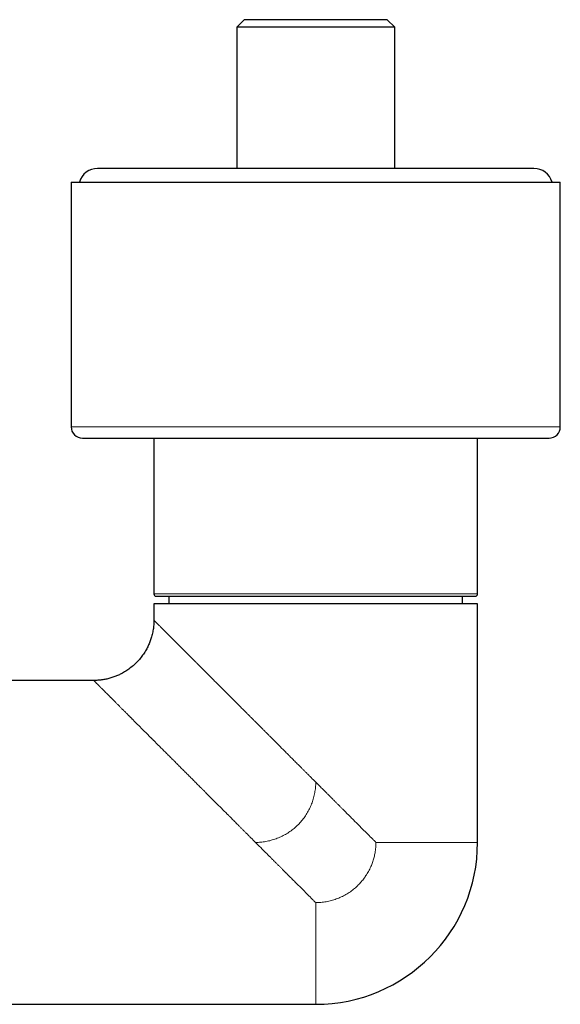
# Model space of a CAD drawing. Units: millimetres. Extents: x 8 to 979, y 12 to 648.
# Drawn here: x 540 to 612, y 275 to 406 of the extents above; entities that cross this region are included whole.
import ezdxf

# ---------------------------------------------------------------- set-up
doc = ezdxf.new("R2010")
doc.units = ezdxf.units.MM

msp = doc.modelspace()

# ---------------------------------------------------------------- linework, layer by layer
at = {"color": 7, "linetype": 'Continuous', "lineweight": 30}
for p, q in [((570, 406.17), (569, 405.17)), ((589, 406.17), (570, 406.17)), ((590, 405.17), (589, 406.17)), ((569, 405.17), (569, 386.42)), ((590, 405.17), (569, 405.17)), ((590, 386.42), (590, 405.17)), ((608.5, 386.42), (550.5, 386.42)), ((547, 384.62), (547, 352.12)), ((547, 384.62), (612, 384.62)), ((612, 352.12), (612, 384.62)), ((558, 350.62), (558, 329.92)), ((601, 329.92), (601, 350.62)), ((560, 329.62), (560, 328.62)), ((599, 328.62), (599, 329.62)), ((558, 328.62), (558, 326.44)), ((601, 328.62), (558, 328.62)), ((601, 296.94), (601, 328.62)), ((550, 318.44), (528.05, 318.44)), ((533.36, 275.44), (579.5, 275.44))]:
    msp.add_line(p, q, dxfattribs=at)
at = {"color": 252, "linetype": 'Continuous', "lineweight": 0}
for p, q in [((547, 352.12), (612, 352.12)), ((558, 329.92), (579.5, 329.92)), ((579.5, 329.92), (601, 329.92)), ((601, 296.94), (587.5, 296.94)), ((579.5, 275.44), (579.5, 288.94))]:
    msp.add_line(p, q, dxfattribs=at)
at = {"color": 7, "linetype": 'Continuous', "lineweight": 30}
for centre, radius, start, end in [((550.5, 383.92), 2.5, 90, 163.7398), ((608.5, 383.92), 2.5, 16.2602, 90), ((548.5, 352.12), 1.5, 180, 270), ((610.5, 352.12), 1.5, 270, 0), ((558.3, 329.92), 0.3, 180, 270), ((600.7, 329.92), 0.3, 270, 0), ((579.5, 296.94), 21.5, 270, 0)]:
    msp.add_arc(centre, radius, start, end, dxfattribs=at)
for points, knots in [([(548.5, 350.62), (548.5, 350.62), (548.5, 350.62), (548.51, 350.62), (548.54, 350.62), (548.57, 350.62), (548.6, 350.62), (548.63, 350.62), (548.65, 350.62), (548.67, 350.62), (548.69, 350.62), (548.71, 350.62), (548.75, 350.62), (548.82, 350.62), (548.91, 350.62), (549.02, 350.62), (549.14, 350.62), (549.27, 350.62), (549.41, 350.62), (549.55, 350.62), (549.68, 350.62), (549.81, 350.62), (549.96, 350.62), (550.11, 350.62), (550.28, 350.62), (550.48, 350.62), (550.7, 350.62), (550.94, 350.62), (551.19, 350.62), (551.44, 350.62), (551.72, 350.62), (552, 350.62), (552.2, 350.62), (552.29, 350.62)], [0, 0, 0, 0, 0.0230178, 0.0682045, 0.1013494, 0.1345111, 0.1676989, 0.1807462, 0.1937994, 0.2068592, 0.219926, 0.2330005, 0.2460832, 0.2867211, 0.3272972, 0.3678283, 0.408331, 0.4488221, 0.4893183, 0.5211514, 0.5530061, 0.5848906, 0.6168128, 0.6479272, 0.6780306, 0.7182999, 0.7585299, 0.7987369, 0.8389373, 0.8791475, 0.9193837, 0.9596625, 1, 1, 1, 1]), ([(552.29, 350.62), (552.39, 350.62), (552.58, 350.62), (552.88, 350.62), (553.19, 350.62), (553.51, 350.62), (553.84, 350.62), (554.14, 350.62), (554.41, 350.62), (554.64, 350.62), (554.88, 350.62), (555.13, 350.62), (555.38, 350.62), (555.64, 350.62), (555.95, 350.62), (556.3, 350.62), (556.7, 350.62), (557.11, 350.62), (557.52, 350.62), (557.95, 350.62), (558.41, 350.62), (558.79, 350.62), (559.05, 350.62), (559.21, 350.62), (559.36, 350.62), (559.52, 350.62), (559.8, 350.62), (560.22, 350.62), (560.77, 350.62), (561.34, 350.62), (561.91, 350.62), (562.41, 350.62), (562.82, 350.62), (563.16, 350.62), (563.49, 350.62), (563.83, 350.62), (564.17, 350.62), (564.52, 350.62), (564.92, 350.62), (565.39, 350.62), (565.93, 350.62), (566.47, 350.62), (567.01, 350.62), (567.56, 350.62), (568.14, 350.62), (568.77, 350.62), (569.43, 350.62), (570.1, 350.62), (570.74, 350.62), (571.35, 350.62), (571.93, 350.62), (572.51, 350.62), (573.09, 350.62), (573.67, 350.62), (574.2, 350.62), (574.66, 350.62), (575.05, 350.62), (575.45, 350.62), (575.85, 350.62), (576.25, 350.62), (576.65, 350.62), (577.15, 350.62), (577.75, 350.62), (578.46, 350.62), (579.16, 350.62), (579.86, 350.62), (580.49, 350.62), (581.07, 350.62), (581.58, 350.62), (581.99, 350.62), (582.3, 350.62), (582.5, 350.62), (582.7, 350.62), (582.9, 350.62), (583.1, 350.62), (583.45, 350.62), (583.93, 350.62), (584.55, 350.62), (585.17, 350.62), (585.79, 350.62), (586.4, 350.62), (586.97, 350.62), (587.49, 350.62), (587.96, 350.62), (588.44, 350.62), (588.91, 350.62), (589.36, 350.62), (589.86, 350.62), (590.4, 350.62), (590.98, 350.62), (591.55, 350.62), (592.13, 350.62), (592.69, 350.62), (593.25, 350.62), (593.81, 350.62), (594.35, 350.62), (594.88, 350.62), (595.39, 350.62), (595.9, 350.62), (596.4, 350.62), (596.89, 350.62), (597.33, 350.62), (597.7, 350.62), (598.03, 350.62), (598.34, 350.62), (598.66, 350.62), (598.98, 350.62), (599.3, 350.62), (599.66, 350.62), (600.07, 350.62), (600.51, 350.62), (600.94, 350.62), (601.36, 350.62), (601.79, 350.62), (602.23, 350.62), (602.57, 350.62), (602.8, 350.62), (602.93, 350.62), (603.07, 350.62), (603.2, 350.62), (603.44, 350.62), (603.78, 350.62), (604.21, 350.62), (604.63, 350.62), (605.03, 350.62), (605.36, 350.62), (605.63, 350.62), (605.84, 350.62), (606.05, 350.62), (606.25, 350.62), (606.45, 350.62), (606.64, 350.62), (606.86, 350.62), (607.11, 350.62), (607.37, 350.62), (607.63, 350.62), (607.87, 350.62), (608.11, 350.62), (608.35, 350.62), (608.59, 350.62), (608.82, 350.62), (609.04, 350.62), (609.24, 350.62), (609.41, 350.62), (609.56, 350.62), (609.7, 350.62), (609.83, 350.62), (609.95, 350.62), (610.04, 350.62), (610.12, 350.62), (610.18, 350.62), (610.24, 350.62), (610.29, 350.62), (610.33, 350.62), (610.37, 350.62), (610.41, 350.62), (610.45, 350.62), (610.48, 350.62), (610.5, 350.62), (610.5, 350.62), (610.5, 350.62)], [0, 0, 0, 0, 0.007255, 0.0145, 0.021738, 0.028971, 0.036203, 0.043435, 0.048307, 0.053182, 0.05806, 0.062942, 0.067828, 0.072924, 0.078102, 0.085343, 0.092576, 0.099805, 0.107031, 0.114258, 0.122212, 0.130174, 0.132678, 0.135183, 0.13769, 0.140198, 0.142708, 0.151295, 0.159866, 0.168427, 0.176982, 0.185536, 0.190337, 0.19514, 0.199945, 0.204754, 0.209566, 0.214383, 0.219206, 0.226516, 0.233814, 0.241104, 0.248387, 0.255667, 0.262946, 0.271528, 0.280116, 0.288717, 0.297333, 0.304643, 0.311942, 0.319231, 0.326514, 0.333794, 0.341073, 0.345976, 0.350881, 0.355789, 0.3607, 0.365615, 0.370535, 0.375461, 0.384047, 0.392619, 0.40118, 0.409735, 0.418289, 0.424563, 0.43084, 0.437122, 0.439592, 0.442062, 0.444534, 0.447008, 0.449483, 0.451959, 0.459651, 0.467332, 0.475004, 0.482671, 0.490335, 0.498001, 0.504026, 0.510056, 0.516091, 0.522134, 0.528023, 0.533721, 0.541343, 0.548958, 0.556568, 0.564178, 0.571789, 0.579406, 0.587031, 0.594667, 0.601921, 0.609166, 0.616403, 0.623636, 0.630868, 0.6381, 0.642972, 0.647847, 0.652725, 0.657608, 0.662495, 0.667591, 0.672769, 0.68001, 0.687243, 0.694471, 0.701698, 0.708925, 0.716879, 0.72484, 0.727344, 0.72985, 0.732357, 0.734865, 0.737375, 0.745961, 0.754533, 0.763094, 0.771649, 0.780202, 0.785004, 0.789807, 0.794612, 0.79942, 0.804233, 0.80905, 0.813873, 0.821183, 0.828481, 0.83577, 0.843054, 0.850334, 0.857613, 0.866194, 0.874783, 0.883383, 0.892, 0.89931, 0.906608, 0.913898, 0.921181, 0.928461, 0.93574, 0.940643, 0.945548, 0.950455, 0.955366, 0.960281, 0.965202, 0.970127, 0.978714, 0.987286, 0.995847, 1, 1, 1, 1]), ([(558.3, 329.62), (558.3, 329.62), (558.3, 329.62), (558.31, 329.62), (558.32, 329.62), (558.34, 329.62), (558.35, 329.62), (558.38, 329.62), (558.4, 329.62), (558.43, 329.62), (558.47, 329.62), (558.53, 329.62), (558.61, 329.62), (558.7, 329.62), (558.81, 329.62), (558.92, 329.62), (559.03, 329.62), (559.14, 329.62), (559.26, 329.62), (559.38, 329.62), (559.53, 329.62), (559.7, 329.62), (559.91, 329.62), (560.14, 329.62), (560.37, 329.62), (560.63, 329.62), (560.88, 329.62), (561.13, 329.62), (561.38, 329.62), (561.64, 329.62), (561.9, 329.62), (562.15, 329.62), (562.37, 329.62), (562.56, 329.62), (562.75, 329.62), (562.95, 329.62), (563.16, 329.62), (563.41, 329.62), (563.7, 329.62), (564.05, 329.62), (564.4, 329.62), (564.69, 329.62), (564.92, 329.62), (565.09, 329.62), (565.25, 329.62), (565.42, 329.62), (565.6, 329.62), (565.77, 329.62), (566.01, 329.62), (566.31, 329.62), (566.69, 329.62), (567.08, 329.62), (567.47, 329.62), (567.82, 329.62), (568.13, 329.62), (568.4, 329.62), (568.67, 329.62), (568.94, 329.62), (569.21, 329.62), (569.54, 329.62), (569.92, 329.62), (570.36, 329.62), (570.81, 329.62), (571.26, 329.62), (571.71, 329.62), (572.16, 329.62), (572.61, 329.62), (573.07, 329.62), (573.53, 329.62), (574, 329.62), (574.48, 329.62), (574.96, 329.62), (575.43, 329.62), (575.88, 329.62), (576.3, 329.62), (576.68, 329.62), (577.06, 329.62), (577.44, 329.62), (577.86, 329.62), (578.31, 329.62), (578.79, 329.62), (579.26, 329.62), (579.74, 329.62), (580.15, 329.62), (580.49, 329.62), (580.76, 329.62), (581.03, 329.62), (581.3, 329.62), (581.57, 329.62), (581.83, 329.62), (582.18, 329.62), (582.61, 329.62), (583.12, 329.62), (583.63, 329.62), (584.13, 329.62), (584.6, 329.62), (585.03, 329.62), (585.42, 329.62), (585.8, 329.62), (586.18, 329.62), (586.61, 329.62), (587.09, 329.62), (587.61, 329.62), (588.14, 329.62), (588.65, 329.62), (589.16, 329.62), (589.5, 329.62), (589.66, 329.62)], [0, 0, 0, 0, 0.005556, 0.016466, 0.022591, 0.028718, 0.034847, 0.040981, 0.04712, 0.053266, 0.059418, 0.07119, 0.082941, 0.09468, 0.106412, 0.118146, 0.12737, 0.136603, 0.145847, 0.154989, 0.163711, 0.176671, 0.189618, 0.20256, 0.215507, 0.228468, 0.241453, 0.252554, 0.26364, 0.274714, 0.285783, 0.296853, 0.304105, 0.311361, 0.318624, 0.325894, 0.333372, 0.341078, 0.352621, 0.36415, 0.375673, 0.387197, 0.392373, 0.39755, 0.40273, 0.407914, 0.413101, 0.418292, 0.423489, 0.434441, 0.445374, 0.456295, 0.467207, 0.478118, 0.485263, 0.492412, 0.499565, 0.506725, 0.513892, 0.521069, 0.532256, 0.543422, 0.554575, 0.565719, 0.576861, 0.587808, 0.598764, 0.609735, 0.620727, 0.631913, 0.64308, 0.654232, 0.665377, 0.676519, 0.685276, 0.694038, 0.702808, 0.71159, 0.720385, 0.731337, 0.742271, 0.753191, 0.764103, 0.775014, 0.781138, 0.787265, 0.793395, 0.799529, 0.805668, 0.811813, 0.817965, 0.829737, 0.841489, 0.853227, 0.86496, 0.876693, 0.885917, 0.89515, 0.904394, 0.913537, 0.92226, 0.935221, 0.948168, 0.96111, 0.974057, 0.987017, 1, 1, 1, 1]), ([(589.66, 329.62), (589.81, 329.62), (590.09, 329.62), (590.51, 329.62), (590.92, 329.62), (591.33, 329.62), (591.68, 329.62), (591.99, 329.62), (592.24, 329.62), (592.5, 329.62), (592.75, 329.62), (593, 329.62), (593.3, 329.62), (593.64, 329.62), (594.02, 329.62), (594.38, 329.62), (594.67, 329.62), (594.89, 329.62), (595.05, 329.62), (595.2, 329.62), (595.35, 329.62), (595.5, 329.62), (595.65, 329.62), (595.85, 329.62), (596.1, 329.62), (596.4, 329.62), (596.68, 329.62), (596.96, 329.62), (597.2, 329.62), (597.4, 329.62), (597.56, 329.62), (597.72, 329.62), (597.88, 329.62), (598.04, 329.62), (598.22, 329.62), (598.42, 329.62), (598.63, 329.62), (598.84, 329.62), (599.03, 329.62), (599.22, 329.62), (599.39, 329.62), (599.55, 329.62), (599.7, 329.62), (599.85, 329.62), (599.98, 329.62), (600.1, 329.62), (600.21, 329.62), (600.31, 329.62), (600.39, 329.62), (600.46, 329.62), (600.51, 329.62), (600.56, 329.62), (600.6, 329.62), (600.64, 329.62), (600.67, 329.62), (600.69, 329.62), (600.7, 329.62), (600.7, 329.62), (600.7, 329.62)], [0, 0, 0, 0, 0.021472, 0.042912, 0.064329, 0.085736, 0.107144, 0.121167, 0.135199, 0.149242, 0.1633, 0.177761, 0.192663, 0.214986, 0.237283, 0.259567, 0.281852, 0.291861, 0.301874, 0.311892, 0.321916, 0.331947, 0.341987, 0.352036, 0.373217, 0.394361, 0.415479, 0.436582, 0.457682, 0.471501, 0.485325, 0.499159, 0.513005, 0.526866, 0.540745, 0.562379, 0.583973, 0.605541, 0.627092, 0.64864, 0.669809, 0.690997, 0.712214, 0.733471, 0.755105, 0.7767, 0.798267, 0.819819, 0.841366, 0.858301, 0.875246, 0.892207, 0.909189, 0.926198, 0.947379, 0.968523, 0.989641, 1, 1, 1, 1]), ([(558, 326.44), (558, 326.33), (558, 326.12), (557.98, 325.81), (557.95, 325.5), (557.9, 325.19), (557.85, 324.87), (557.78, 324.56), (557.7, 324.25), (557.61, 323.97), (557.52, 323.69), (557.41, 323.43), (557.3, 323.16), (557.18, 322.91), (557.04, 322.64), (556.88, 322.36), (556.7, 322.07), (556.51, 321.78), (556.3, 321.51), (556.08, 321.24), (555.85, 320.98), (555.61, 320.73), (555.36, 320.49), (555.09, 320.27), (554.82, 320.05), (554.54, 319.85), (554.25, 319.66), (553.96, 319.48), (553.68, 319.33), (553.42, 319.2), (553.17, 319.09), (552.93, 318.99), (552.67, 318.9), (552.41, 318.81), (552.14, 318.73), (551.87, 318.66), (551.6, 318.6), (551.33, 318.55), (551.06, 318.51), (550.8, 318.48), (550.53, 318.46), (550.27, 318.44), (550.09, 318.44), (550, 318.44)], [0, 0, 0, 0, 0.025146, 0.049902, 0.074714, 0.099834, 0.125335, 0.151117, 0.176909, 0.200226, 0.223174, 0.245871, 0.268419, 0.290904, 0.313394, 0.340467, 0.367698, 0.395131, 0.422778, 0.450627, 0.478132, 0.505715, 0.533277, 0.560727, 0.588501, 0.616069, 0.643434, 0.670627, 0.697706, 0.71896, 0.740255, 0.761659, 0.783252, 0.80513, 0.827339, 0.849665, 0.87189, 0.89388, 0.915584, 0.936657, 0.957602, 0.97862, 1, 1, 1, 1])]:
    msp.add_open_spline(points, degree=3, knots=knots, dxfattribs=at)
at = {"color": 252, "linetype": 'Continuous', "lineweight": 0}
for points, knots in [([(579.5, 304.94), (579.39, 305.05), (579.17, 305.27), (578.85, 305.59), (578.54, 305.9), (578.24, 306.2), (577.95, 306.48), (577.68, 306.76), (577.42, 307.01), (577.18, 307.26), (576.94, 307.49), (576.72, 307.72), (576.51, 307.93), (576.31, 308.13), (576.17, 308.27), (576.08, 308.36), (576.03, 308.41), (575.99, 308.45), (575.95, 308.49), (575.9, 308.54), (575.84, 308.59), (575.68, 308.76), (575.4, 309.04), (575.02, 309.42), (574.65, 309.79), (574.28, 310.15), (573.93, 310.51), (573.59, 310.85), (573.25, 311.19), (572.93, 311.51), (572.62, 311.82), (572.39, 312.05), (572.25, 312.19), (572.19, 312.25), (572.13, 312.31), (572.07, 312.37), (572.01, 312.42), (571.96, 312.48), (571.81, 312.63), (571.59, 312.85), (571.3, 313.14), (571, 313.44), (570.69, 313.74), (570.38, 314.06), (570.1, 314.34), (569.86, 314.58), (569.66, 314.78), (569.46, 314.98), (569.26, 315.18), (569.06, 315.38), (568.86, 315.58), (568.65, 315.79), (568.36, 316.08), (568, 316.44), (567.57, 316.87), (567.16, 317.28), (566.75, 317.68), (566.36, 318.08), (565.98, 318.46), (565.7, 318.73), (565.53, 318.91), (565.44, 318.99), (565.36, 319.08), (565.28, 319.16), (565.2, 319.24), (565.12, 319.32), (564.99, 319.45), (564.82, 319.62), (564.55, 319.89), (564.24, 320.2), (563.89, 320.55), (563.56, 320.88), (563.26, 321.18), (562.97, 321.47), (562.75, 321.69), (562.61, 321.83), (562.54, 321.9), (562.47, 321.97), (562.4, 322.04), (562.33, 322.11), (562.26, 322.18), (562.15, 322.29), (562, 322.44), (561.81, 322.63), (561.61, 322.83), (561.41, 323.03), (561.19, 323.25), (560.96, 323.48), (560.71, 323.73), (560.48, 323.96), (560.31, 324.13), (560.2, 324.24), (560.15, 324.29), (560.09, 324.35), (560.04, 324.4), (559.99, 324.45), (559.94, 324.5), (559.86, 324.58), (559.75, 324.69), (559.61, 324.83), (559.47, 324.97), (559.33, 325.11), (559.19, 325.25), (559.06, 325.38), (558.93, 325.51), (558.81, 325.63), (558.7, 325.74), (558.61, 325.83), (558.55, 325.89), (558.5, 325.94), (558.45, 325.99), (558.4, 326.04), (558.36, 326.08), (558.32, 326.12), (558.27, 326.17), (558.22, 326.22), (558.16, 326.28), (558.11, 326.33), (558.07, 326.37), (558.04, 326.4), (558.02, 326.42), (558, 326.44), (558, 326.44), (558, 326.44)], [0, 0, 0, 0, 0.011521, 0.022628, 0.033321, 0.0436, 0.053465, 0.06275, 0.071636, 0.080123, 0.08821, 0.095898, 0.103186, 0.110075, 0.116565, 0.118133, 0.119677, 0.121195, 0.122688, 0.124156, 0.126013, 0.128435, 0.14159, 0.154891, 0.1679, 0.180616, 0.19304, 0.20517, 0.216799, 0.228146, 0.239211, 0.249994, 0.252121, 0.254243, 0.25636, 0.258471, 0.260578, 0.262679, 0.264775, 0.276213, 0.286294, 0.296251, 0.307945, 0.319464, 0.330808, 0.338307, 0.345728, 0.353071, 0.360335, 0.367522, 0.374631, 0.382782, 0.390926, 0.407339, 0.423473, 0.43933, 0.454909, 0.470212, 0.485241, 0.499996, 0.503332, 0.506658, 0.509974, 0.513279, 0.516573, 0.519857, 0.523131, 0.53208, 0.54095, 0.556596, 0.571995, 0.585536, 0.598884, 0.61204, 0.625005, 0.628326, 0.631636, 0.634937, 0.638228, 0.641509, 0.64478, 0.648042, 0.656961, 0.665807, 0.676245, 0.686581, 0.696818, 0.710374, 0.723756, 0.736969, 0.750016, 0.753301, 0.756577, 0.759845, 0.763104, 0.766355, 0.769598, 0.772833, 0.781687, 0.790481, 0.800874, 0.811186, 0.82142, 0.832301, 0.843098, 0.853815, 0.864454, 0.87502, 0.880738, 0.88644, 0.892128, 0.897803, 0.903464, 0.909112, 0.914748, 0.92505, 0.935317, 0.945553, 0.956488, 0.967396, 0.978281, 0.989147, 1, 1, 1, 1]), ([(571.5, 296.94), (571.39, 297.05), (571.17, 297.27), (570.85, 297.59), (570.54, 297.9), (570.24, 298.2), (569.95, 298.49), (569.68, 298.76), (569.43, 299.01), (569.18, 299.26), (568.95, 299.49), (568.72, 299.72), (568.51, 299.93), (568.31, 300.13), (568.17, 300.27), (568.08, 300.36), (568.03, 300.41), (567.99, 300.45), (567.95, 300.49), (567.9, 300.54), (567.84, 300.59), (567.68, 300.76), (567.4, 301.04), (567.02, 301.42), (566.65, 301.79), (566.28, 302.15), (565.93, 302.51), (565.57, 302.87), (565.22, 303.22), (564.87, 303.57), (564.64, 303.8), (564.51, 303.93), (564.47, 303.97), (564.43, 304.01), (564.39, 304.05), (564.35, 304.09), (564.17, 304.27), (563.84, 304.6), (563.38, 305.06), (562.93, 305.51), (562.49, 305.95), (562.13, 306.31), (561.83, 306.61), (561.6, 306.84), (561.37, 307.07), (561.15, 307.29), (560.92, 307.52), (560.68, 307.76), (560.37, 308.07), (560.01, 308.43), (559.59, 308.85), (559.18, 309.26), (558.8, 309.64), (558.45, 309.99), (558.2, 310.24), (558.05, 310.39), (557.99, 310.45), (557.92, 310.52), (557.86, 310.58), (557.8, 310.64), (557.73, 310.7), (557.67, 310.77), (557.51, 310.93), (557.24, 311.2), (556.89, 311.55), (556.54, 311.9), (556.2, 312.24), (555.86, 312.58), (555.52, 312.91), (555.28, 313.16), (555.12, 313.32), (555.06, 313.38), (554.99, 313.45), (554.93, 313.51), (554.87, 313.57), (554.8, 313.63), (554.74, 313.7), (554.59, 313.85), (554.36, 314.08), (554.06, 314.38), (553.76, 314.67), (553.48, 314.96), (553.2, 315.24), (552.93, 315.51), (552.72, 315.72), (552.6, 315.84), (552.54, 315.9), (552.48, 315.96), (552.42, 316.02), (552.37, 316.07), (552.31, 316.13), (552.19, 316.25), (552.02, 316.42), (551.79, 316.65), (551.58, 316.86), (551.38, 317.06), (551.21, 317.23), (551.07, 317.37), (550.95, 317.49), (550.86, 317.58), (550.79, 317.65), (550.75, 317.69), (550.71, 317.73), (550.67, 317.77), (550.64, 317.8), (550.57, 317.87), (550.49, 317.95), (550.39, 318.04), (550.31, 318.13), (550.23, 318.21), (550.17, 318.27), (550.11, 318.33), (550.06, 318.38), (550.03, 318.41), (550, 318.43), (550, 318.44), (550, 318.44)], [0, 0, 0, 0, 0.01152, 0.022627, 0.033319, 0.043598, 0.053462, 0.062747, 0.071633, 0.08012, 0.088207, 0.095895, 0.103183, 0.110072, 0.116562, 0.118131, 0.119674, 0.121193, 0.122686, 0.124154, 0.126011, 0.128432, 0.141587, 0.154888, 0.167896, 0.180611, 0.193033, 0.205163, 0.218167, 0.230817, 0.241657, 0.243056, 0.24445, 0.24584, 0.247225, 0.248605, 0.249981, 0.266794, 0.283281, 0.299443, 0.31528, 0.330793, 0.339357, 0.34782, 0.356181, 0.364439, 0.372597, 0.381603, 0.390918, 0.407009, 0.422832, 0.438388, 0.453677, 0.466913, 0.479944, 0.48248, 0.485008, 0.487528, 0.49004, 0.492544, 0.495041, 0.497529, 0.50001, 0.514825, 0.529432, 0.543831, 0.558025, 0.572013, 0.587167, 0.602077, 0.604977, 0.607869, 0.61075, 0.613623, 0.616487, 0.619341, 0.622186, 0.625022, 0.639765, 0.654314, 0.668671, 0.68284, 0.696822, 0.711993, 0.726947, 0.730275, 0.733593, 0.7369, 0.740196, 0.743482, 0.746758, 0.750023, 0.764619, 0.77905, 0.793323, 0.807443, 0.821418, 0.831576, 0.841662, 0.851678, 0.855595, 0.859501, 0.863397, 0.867283, 0.871159, 0.875026, 0.886921, 0.898754, 0.910528, 0.92225, 0.933925, 0.945558, 0.959222, 0.972844, 0.986434, 1, 1, 1, 1]), ([(579.5, 304.94), (579.5, 304.82), (579.5, 304.59), (579.47, 304.24), (579.43, 303.89), (579.38, 303.54), (579.31, 303.2), (579.23, 302.86), (579.13, 302.53), (579.02, 302.2), (578.89, 301.87), (578.75, 301.55), (578.6, 301.24), (578.43, 300.93), (578.24, 300.63), (578.05, 300.34), (577.84, 300.06), (577.63, 299.79), (577.4, 299.53), (577.16, 299.28), (576.9, 299.04), (576.64, 298.8), (576.37, 298.58), (576.08, 298.38), (575.79, 298.18), (575.49, 298), (575.19, 297.84), (574.88, 297.68), (574.56, 297.54), (574.23, 297.42), (573.9, 297.31), (573.56, 297.21), (573.22, 297.12), (572.88, 297.06), (572.53, 297), (572.19, 296.97), (571.85, 296.94), (571.62, 296.94), (571.5, 296.94)], [0, 0, 0, 0, 0.028, 0.056, 0.084, 0.112, 0.14, 0.1675, 0.195, 0.2225, 0.25, 0.278, 0.306, 0.334, 0.362, 0.39, 0.4175, 0.445, 0.4725, 0.5, 0.528, 0.556, 0.584, 0.612, 0.639999, 0.667499, 0.694999, 0.722499, 0.75, 0.778, 0.806, 0.834, 0.862, 0.89, 0.9175, 0.945, 0.9725, 1, 1, 1, 1]), ([(587.5, 296.94), (587.4, 297.04), (587.19, 297.25), (586.87, 297.57), (586.54, 297.9), (586.2, 298.24), (585.86, 298.58), (585.5, 298.94), (585.14, 299.3), (584.76, 299.68), (584.37, 300.07), (584.07, 300.37), (583.88, 300.56), (583.79, 300.65), (583.7, 300.74), (583.61, 300.83), (583.53, 300.91), (583.42, 301.02), (583.27, 301.16), (583.07, 301.37), (582.83, 301.61), (582.55, 301.89), (582.27, 302.17), (581.98, 302.46), (581.77, 302.67), (581.65, 302.79), (581.62, 302.82), (581.58, 302.86), (581.55, 302.89), (581.52, 302.92), (581.5, 302.94), (581.45, 302.99), (581.38, 303.06), (581.29, 303.15), (581.17, 303.27), (581.03, 303.4), (580.88, 303.56), (580.71, 303.73), (580.53, 303.91), (580.34, 304.1), (580.14, 304.3), (579.94, 304.5), (579.72, 304.72), (579.58, 304.86), (579.5, 304.94)], [0, 0, 0, 0, 0.039764, 0.080518, 0.122263, 0.164999, 0.208726, 0.253444, 0.299154, 0.347116, 0.396123, 0.446176, 0.457329, 0.468532, 0.479785, 0.491089, 0.501932, 0.51098, 0.532673, 0.554877, 0.587894, 0.621979, 0.657134, 0.693357, 0.730105, 0.734295, 0.738498, 0.742713, 0.746942, 0.750708, 0.753272, 0.755876, 0.767146, 0.779095, 0.791724, 0.810041, 0.829622, 0.850466, 0.872575, 0.895947, 0.920131, 0.945535, 0.972158, 1, 1, 1, 1]), ([(579.5, 288.94), (579.4, 289.04), (579.19, 289.25), (578.87, 289.57), (578.54, 289.9), (578.2, 290.24), (577.86, 290.58), (577.5, 290.94), (577.14, 291.3), (576.76, 291.68), (576.37, 292.07), (576.07, 292.37), (575.88, 292.56), (575.79, 292.65), (575.7, 292.74), (575.61, 292.83), (575.53, 292.91), (575.42, 293.02), (575.27, 293.17), (575.07, 293.37), (574.83, 293.61), (574.55, 293.89), (574.27, 294.17), (573.98, 294.46), (573.77, 294.67), (573.65, 294.79), (573.62, 294.82), (573.58, 294.86), (573.55, 294.89), (573.52, 294.92), (573.5, 294.94), (573.45, 294.99), (573.38, 295.06), (573.28, 295.16), (573.17, 295.27), (573.03, 295.41), (572.87, 295.57), (572.7, 295.74), (572.52, 295.92), (572.34, 296.1), (572.14, 296.3), (571.93, 296.5), (571.72, 296.72), (571.57, 296.86), (571.5, 296.94)], [0, 0, 0, 0, 0.039803, 0.080588, 0.122357, 0.165109, 0.208844, 0.253563, 0.299267, 0.347213, 0.396197, 0.44622, 0.457364, 0.468559, 0.479804, 0.491099, 0.501936, 0.510998, 0.532716, 0.554938, 0.587972, 0.622062, 0.657209, 0.693411, 0.730126, 0.734311, 0.738509, 0.74272, 0.746944, 0.750718, 0.753325, 0.755969, 0.767395, 0.779477, 0.792216, 0.810646, 0.830297, 0.85117, 0.873264, 0.89658, 0.920668, 0.945934, 0.972378, 1, 1, 1, 1]), ([(579.5, 288.94), (579.62, 288.94), (579.85, 288.94), (580.2, 288.97), (580.55, 289.01), (580.9, 289.06), (581.24, 289.13), (581.58, 289.21), (581.91, 289.31), (582.24, 289.42), (582.56, 289.55), (582.88, 289.69), (583.2, 289.84), (583.51, 290.01), (583.81, 290.19), (584.1, 290.39), (584.38, 290.6), (584.65, 290.81), (584.91, 291.04), (585.15, 291.27), (585.36, 291.49), (585.56, 291.71), (585.74, 291.93), (585.92, 292.17), (586.09, 292.41), (586.26, 292.66), (586.43, 292.94), (586.6, 293.25), (586.75, 293.56), (586.89, 293.86), (587, 294.15), (587.1, 294.42), (587.18, 294.7), (587.26, 294.99), (587.33, 295.27), (587.39, 295.58), (587.44, 295.9), (587.47, 296.25), (587.5, 296.59), (587.5, 296.82), (587.5, 296.94)], [0, 0, 0, 0, 0.02804, 0.055998, 0.083946, 0.111956, 0.140014, 0.16748, 0.194924, 0.22241, 0.249999, 0.277952, 0.305883, 0.333852, 0.361918, 0.389943, 0.417344, 0.444786, 0.472321, 0.499997, 0.523213, 0.546452, 0.569741, 0.593109, 0.616584, 0.639921, 0.667301, 0.694744, 0.722295, 0.749999, 0.773255, 0.796516, 0.81981, 0.843163, 0.866602, 0.889998, 0.917463, 0.944922, 0.972419, 1, 1, 1, 1])]:
    msp.add_open_spline(points, degree=3, knots=knots, dxfattribs=at)

doc.saveas('drawing.dxf')
